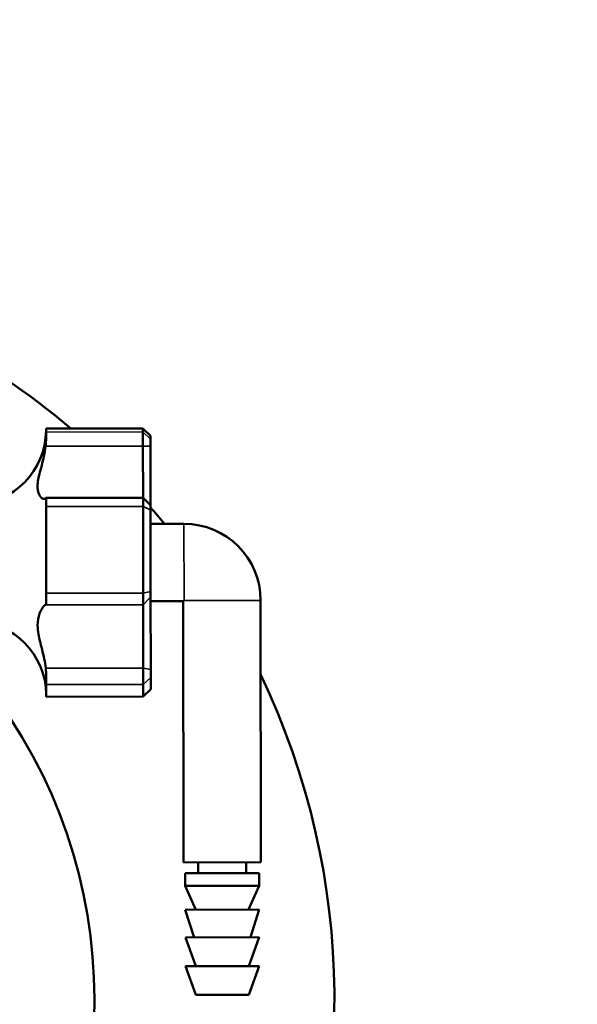
# Model space of a CAD drawing. Units: millimetres. Extents: x 5248 to 6818, y 3915 to 5440.
# Drawn here: x 5693 to 5730, y 5010 to 5076 of the extents above; entities that cross this region are included whole.
import ezdxf

# ---------------------------------------------------------------- set-up
doc = ezdxf.new("R2010")
doc.units = ezdxf.units.MM
doc.header["$LTSCALE"] = 5
for name, color, linetype, lineweight in [('AM_5 ( Bemassung)', 3, 'Continuous', 25), ('Sichtbar (ISO)', 7, 'Continuous', 50), ('Sichtbar schmal (ISO)', 7, 'Continuous', 35)]:
    doc.layers.add(name, color=color, linetype=linetype, lineweight=lineweight)
doc.styles.get("Standard").update_dxf_attribs({"font": 'times.ttf'})
doc.dimstyles.new('BENUTZERDEFINIERTE NORM$0', dxfattribs={"dimscale": 5, "dimtxt": 3.5, "dimasz": 2.5, "dimexe": 1, "dimexo": 0, "dimgap": 1.5, "dimtad": 1, "dimdsep": 46, "dimtxsty": 'STANDARD', "dimcen": 0, "dimclrd": 256, "dimclre": 256, "dimclrt": 6, "dimadec": 0, "dimazin": 2, "dimtp": 0.1, "dimtm": 0.1, "dimtfac": 0.71, "dimtmove": 0, "dimatfit": 3, "dimfxl": 1, "dimlwd": -1, "dimlwe": -1, "dimarcsym": 0})

# ---------------------------------------------------------------- blocks, each defined once
blk = doc.blocks.new('*D16')
at = {"layer": 'AM_5 ( Bemassung)', "transparency": 16777216}
for p, q in [((5567.967, 4443.488), (5567.967, 5394.374)), ((6067.967, 5196.527), (6067.967, 5394.374)), ((5592.967, 5384.374), (6042.967, 5384.374))]:
    blk.add_line(p, q, dxfattribs=at)
for points in [[(5592.967, 5388.541), (5592.967, 5380.208), (5567.967, 5384.374)], [(6042.967, 5388.541), (6042.967, 5380.208), (6067.967, 5384.374)]]:
    blk.add_solid(points, dxfattribs=at)
at = {"layer": 'Defpoints', "color": 0, "transparency": 16777216}
for p in [(6067.967, 5384.374), (6067.967, 5196.527), (5567.967, 4443.488)]:
    blk.add_point(p, dxfattribs=at)
at = {"layer": 'AM_5 ( Bemassung)', "color": 6, "transparency": 16777216, "insert": (5810.045, 5417.177), "char_height": 35, "attachment_point": 5}
blk.add_mtext('500', dxfattribs=at)

msp = doc.modelspace()

# ---------------------------------------------------------------- linework, layer by layer
at = {"layer": 'Sichtbar (ISO)'}
for p, q in [((5694.291, 5048.464), (5700.749, 5048.47)), ((5694.291, 5048.228), (5694.291, 5048.464)), ((5700.75, 5048.233), (5700.749, 5048.47)), ((5701.25, 5047.97), (5700.749, 5048.47)), ((5700.75, 5047.289), (5700.75, 5048.233)), ((5701.25, 5047.97), (5701.25, 5047.747)), ((5701.25, 5047.747), (5701.25, 5047.275)), ((5700.75, 5047.289), (5700.753, 5043.839)), ((5701.253, 5043.339), (5701.25, 5047.275)), ((5700.753, 5043.839), (5694.273, 5043.834)), ((5700.753, 5043.256), (5700.753, 5043.839)), ((5701.253, 5043.339), (5700.753, 5043.839)), ((5694.3, 5037.472), (5694.295, 5043.251)), ((5700.758, 5037.477), (5700.753, 5043.256)), ((5701.253, 5043.339), (5701.254, 5043.048)), ((5701.254, 5043.048), (5701.258, 5037.592)), ((5701.254, 5042.1), (5703.479, 5042.102)), ((5700.759, 5036.706), (5700.758, 5037.477)), ((5701.258, 5037.592), (5701.258, 5037.207)), ((5701.262, 5032.384), (5701.258, 5037.207)), ((5700.759, 5036.706), (5700.762, 5032.469)), ((5701.258, 5036.944), (5703.438, 5036.946)), ((5703.484, 5036.991), (5703.438, 5036.946)), ((5703.438, 5036.946), (5703.452, 5019.518)), ((5708.595, 5036.995), (5708.608, 5019.522)), ((5700.763, 5031.39), (5700.762, 5032.469)), ((5701.262, 5032.384), (5701.263, 5031.845)), ((5701.263, 5031.845), (5701.263, 5031.074)), ((5694.305, 5030.569), (5694.304, 5031.385)), ((5700.764, 5030.574), (5700.763, 5031.39)), ((5694.305, 5030.569), (5700.764, 5030.574)), ((5701.263, 5031.074), (5700.764, 5030.574)), ((5703.452, 5019.518), (5708.608, 5019.522)), ((5704.437, 5019.519), (5704.437, 5018.791)), ((5707.624, 5019.521), (5707.625, 5018.793)), ((5703.571, 5018.79), (5708.491, 5018.794)), ((5703.571, 5018.79), (5703.571, 5017.944)), ((5708.491, 5018.794), (5708.492, 5017.948)), ((5703.571, 5017.944), (5708.492, 5017.948)), ((5704.272, 5016.362), (5703.571, 5017.944)), ((5707.793, 5016.365), (5708.492, 5017.948)), ((5703.572, 5016.362), (5708.493, 5016.366)), ((5704.161, 5014.514), (5703.572, 5016.362)), ((5707.908, 5014.517), (5708.493, 5016.366)), ((5703.574, 5014.513), (5708.495, 5014.517)), ((5704.275, 5012.594), (5703.574, 5014.513)), ((5707.796, 5012.597), (5708.495, 5014.517)), ((5703.575, 5012.594), (5708.496, 5012.597)), ((5704.277, 5010.674), (5703.575, 5012.594)), ((5707.798, 5010.677), (5708.496, 5012.597)), ((5704.277, 5010.674), (5707.798, 5010.677))]:
    msp.add_line(p, q, dxfattribs=at)
for centre, radius, start, end in [((5663.511, 5010.407), 50, 49.56822, 74.96852), ((5689.285, 5048.391), 5.006, 272.09957, 359.25114), ((5663.511, 5010.407), 50, 39.33713, 40.98748), ((5703.484, 5036.991), 5.111, 0.04548, 90.04548), ((5689.299, 5030.634), 5.006, 0.83982, 87.99139), ((5663.511, 5010.407), 50, 285.09116, 25.61035), ((5663.511, 5010.407), 34, 321.74469, 38.34628)]:
    msp.add_arc(centre, radius, start, end, dxfattribs=at)
for points, knots in [([(5659.452, 5073.212), (5659.485, 5073.714), (5659.521, 5074.215), (5659.75, 5077.153), (5660.006, 5079.575), (5660.768, 5085.172), (5661.327, 5088.33), (5663.032, 5095.962), (5664.329, 5100.367), (5666.848, 5106.952), (5667.858, 5109.268), (5670.648, 5114.872), (5672.561, 5118.065), (5675.983, 5122.757), (5677.323, 5124.403), (5681.008, 5128.438), (5683.466, 5130.688), (5687.515, 5133.875), (5689, 5134.949), (5692.259, 5137.129), (5694.042, 5138.219), (5698.07, 5140.492), (5700.333, 5141.647), (5705.637, 5144.136), (5708.709, 5145.419), (5716.292, 5148.323), (5720.852, 5149.851), (5729.233, 5152.48), (5733.05, 5153.611), (5742.333, 5156.351), (5747.746, 5157.942), (5758.146, 5161.372), (5763.12, 5163.216), (5770.874, 5166.803), (5773.878, 5168.43), (5778.354, 5171.399), (5780, 5172.649), (5783.739, 5175.965), (5785.654, 5178.127), (5788.196, 5182.005), (5789.036, 5183.572), (5790.271, 5186.516), (5790.726, 5187.843), (5791.74, 5191.647), (5792.146, 5194.274), (5792.288, 5197.408), (5792.297, 5197.645), (5792.303, 5197.884)], [2.753476, 2.753476, 2.753476, 2.753476, 2.902048, 2.902048, 3.625144, 3.625144, 4.589666, 4.589666, 6.003332, 6.003332, 6.802937, 6.802937, 8.003632, 8.003632, 8.697048, 8.697048, 9.798437, 9.798437, 10.406049, 10.406049, 11.096428, 11.096428, 11.929061, 11.929061, 13.008855, 13.008855, 14.55415, 14.55415, 15.843484, 15.843484, 17.728132, 17.728132, 19.654399, 19.654399, 21.044058, 21.044058, 21.960687, 21.960687, 23.328357, 23.328357, 24.168106, 24.168106, 24.797289, 24.797289, 25.873165, 25.873165, 25.959983, 25.959983, 25.959983, 25.959983]), ([(5667.471, 5073.218), (5667.482, 5073.378), (5667.494, 5073.537), (5667.665, 5075.83), (5667.878, 5077.948), (5668.497, 5082.774), (5668.943, 5085.467), (5670.267, 5091.884), (5671.251, 5095.548), (5673.25, 5101.405), (5674.154, 5103.691), (5675.976, 5107.687), (5676.864, 5109.426), (5679.184, 5113.488), (5680.687, 5115.737), (5683.295, 5119.051), (5684.306, 5120.218), (5687.151, 5123.202), (5689.079, 5124.933), (5693.476, 5128.377), (5695.985, 5130.057), (5700.481, 5132.695), (5702.394, 5133.716), (5706.969, 5135.963), (5709.673, 5137.151), (5716.514, 5139.897), (5720.736, 5141.374), (5728.772, 5143.975), (5732.567, 5145.12), (5741.995, 5147.917), (5747.633, 5149.547), (5758.591, 5153.053), (5763.911, 5154.928), (5772.815, 5158.811), (5776.524, 5160.699), (5781.902, 5164.111), (5783.76, 5165.44), (5788.085, 5169.007), (5790.423, 5171.379), (5793.515, 5175.466), (5794.499, 5176.972), (5795.378, 5178.564)], [2.809911, 2.809911, 2.809911, 2.809911, 2.860095, 2.860095, 3.533384, 3.533384, 4.412869, 4.412869, 5.676602, 5.676602, 6.531932, 6.531932, 7.234293, 7.234293, 8.240346, 8.240346, 8.831251, 8.831251, 9.816952, 9.816952, 10.934361, 10.934361, 11.711128, 11.711128, 12.736161, 12.736161, 14.232831, 14.232831, 15.533264, 15.533264, 17.459531, 17.459531, 19.385798, 19.385798, 20.890146, 20.890146, 21.744852, 21.744852, 23.005847, 23.005847, 23.679616, 23.679616, 23.679616, 23.679616]), ([(5694.291, 5048.228), (5694.291, 5048.228), (5694.291, 5048.227), (5694.291, 5048.217), (5694.291, 5048.204), (5694.291, 5048.167), (5694.291, 5048.14), (5694.292, 5048.043), (5694.292, 5047.958), (5694.288, 5047.757), (5694.284, 5047.641), (5694.27, 5047.441), (5694.263, 5047.362), (5694.254, 5047.284)], [0, 0, 0, 0, 0.0003897, 0.0003897, 0.0134213, 0.0134213, 0.0317612, 0.0317612, 0.0692916, 0.0692916, 0.1077058, 0.1077058, 0.1316062, 0.1316062, 0.1316062, 0.1316062]), ([(5694.257, 5043.819), (5694.233, 5043.784), (5694.198, 5043.766), (5694.07, 5043.768), (5693.958, 5043.844), (5693.816, 5044.065), (5693.728, 5044.228), (5693.712, 5044.785), (5693.762, 5045.075), (5693.934, 5045.775), (5694.055, 5046.185), (5694.192, 5046.844), (5694.229, 5047.062), (5694.254, 5047.284)], [-1.5815387, -1.5815387, -1.5815387, -1.5815387, -1.4575417, -1.4575417, -1.203032, -1.203032, -1.0434059, -1.0434059, -0.9141378, -0.9141378, -0.7767194, -0.7767194, -0.7105875, -0.7105875, -0.7105875, -0.7105875]), ([(5694.257, 5043.819), (5694.269, 5043.837), (5694.277, 5043.839), (5694.289, 5043.808), (5694.292, 5043.774), (5694.295, 5043.669), (5694.295, 5043.596), (5694.295, 5043.464), (5694.295, 5043.416), (5694.295, 5043.329), (5694.295, 5043.291), (5694.295, 5043.251)], [-0.1315314, -0.1315314, -0.1315314, -0.1315314, -0.1000474, -0.1000474, -0.0666465, -0.0666465, -0.0309995, -0.0309995, -0.0129645, -0.0129645, 0, 0, 0, 0]), ([(5694.3, 5037.472), (5694.3, 5037.471), (5694.3, 5037.47), (5694.3, 5037.426), (5694.3, 5037.385), (5694.3, 5037.287), (5694.3, 5037.232), (5694.3, 5037.073), (5694.301, 5036.98), (5694.297, 5036.827), (5694.293, 5036.77), (5694.279, 5036.715), (5694.272, 5036.704), (5694.263, 5036.701)], [0, 0, 0, 0, 0.0003897, 0.0003897, 0.0134213, 0.0134213, 0.0317612, 0.0317612, 0.0692916, 0.0692916, 0.1077058, 0.1077058, 0.1316062, 0.1316062, 0.1316062, 0.1316062]), ([(5694.266, 5032.464), (5694.241, 5032.671), (5694.206, 5032.88), (5694.078, 5033.516), (5693.966, 5033.926), (5693.824, 5034.541), (5693.735, 5034.918), (5693.719, 5035.63), (5693.769, 5035.896), (5693.941, 5036.351), (5694.062, 5036.526), (5694.2, 5036.668), (5694.237, 5036.695), (5694.263, 5036.701)], [-1.5815387, -1.5815387, -1.5815387, -1.5815387, -1.4575417, -1.4575417, -1.203032, -1.203032, -1.0434059, -1.0434059, -0.9141378, -0.9141378, -0.7767194, -0.7767194, -0.7105875, -0.7105875, -0.7105875, -0.7105875]), ([(5694.266, 5032.464), (5694.278, 5032.361), (5694.286, 5032.256), (5694.298, 5032.043), (5694.301, 5031.936), (5694.305, 5031.731), (5694.305, 5031.636), (5694.305, 5031.515), (5694.305, 5031.479), (5694.304, 5031.424), (5694.304, 5031.403), (5694.304, 5031.385)], [-0.1315314, -0.1315314, -0.1315314, -0.1315314, -0.1000474, -0.1000474, -0.0666465, -0.0666465, -0.0309995, -0.0309995, -0.0129645, -0.0129645, 0, 0, 0, 0])]:
    msp.add_open_spline(points, degree=3, knots=knots, dxfattribs=at)
at = {"layer": 'Sichtbar schmal (ISO)'}
for p, q in [((5700.75, 5048.233), (5694.291, 5048.228)), ((5700.75, 5048.233), (5701.25, 5047.747)), ((5694.254, 5047.284), (5700.75, 5047.289)), ((5700.75, 5047.289), (5701.25, 5047.275)), ((5694.295, 5043.251), (5700.753, 5043.256)), ((5700.753, 5043.256), (5701.254, 5043.048)), ((5703.484, 5036.991), (5703.479, 5042.102)), ((5700.758, 5037.477), (5694.3, 5037.472)), ((5700.758, 5037.477), (5701.258, 5037.592)), ((5700.759, 5036.706), (5701.258, 5037.207)), ((5694.263, 5036.701), (5700.759, 5036.706)), ((5703.484, 5036.991), (5708.595, 5036.995)), ((5700.762, 5032.469), (5694.266, 5032.464)), ((5700.762, 5032.469), (5701.262, 5032.384)), ((5700.763, 5031.39), (5701.263, 5031.845)), ((5694.304, 5031.385), (5700.763, 5031.39))]:
    msp.add_line(p, q, dxfattribs=at)

# ---------------------------------------------------------------- dimensions: what is measured, and where the dimension line sits
at = {"layer": 'AM_5 ( Bemassung)'}
dim = msp.add_linear_dim(base=(6067.967, 5384.374), p1=(5567.967, 4443.488), p2=(6067.967, 5196.527), angle=0, dimstyle='BENUTZERDEFINIERTE NORM$0', override={"dimscale": 10}, dxfattribs=at)
dim.commit()
dim.dimension.update_dxf_attribs({"geometry": '*D16', "text_midpoint": (5810.045, 5384.374), "dimtype": 160})

doc.saveas('drawing.dxf')
